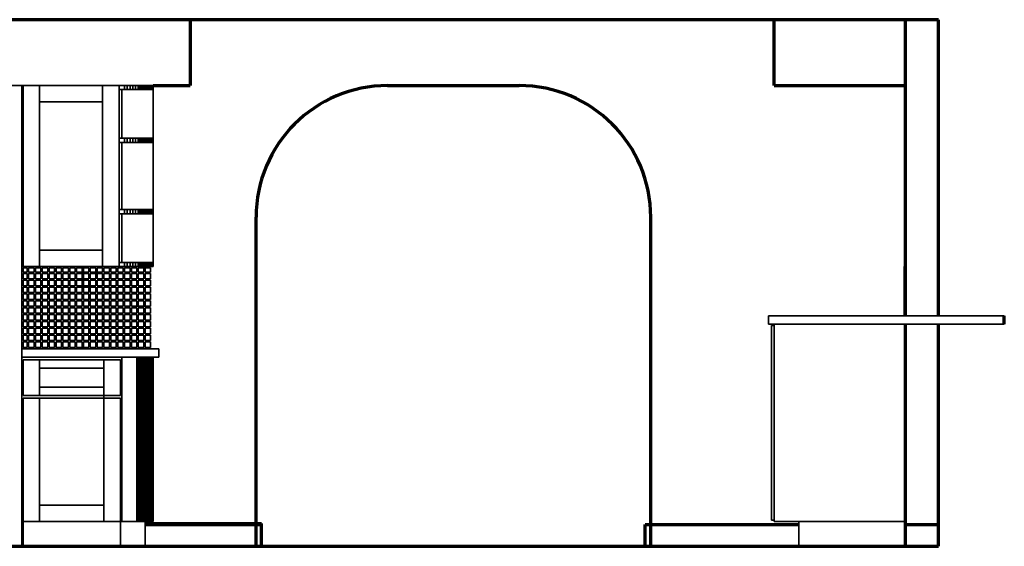
# Model space of a CAD drawing. Units: inches. Extents: x -132 to 1599, y 610 to 1356.
# Drawn here: x 6 to 186, y 848 to 944 of the extents above; entities that cross this region are included whole.
import ezdxf

# ---------------------------------------------------------------- set-up
doc = ezdxf.new("R2010")
doc.units = ezdxf.units.IN
doc.header["$MEASUREMENT"] = 0
doc.layers.add('cabinets', color=6, linetype='Continuous', lineweight=35)
doc.layers.add('Walls', color=10, linetype='Continuous', lineweight=70)

msp = doc.modelspace()

# ---------------------------------------------------------------- linework, layer by layer
at = {"layer": 'cabinets'}
for p, q in [((30.75, 932), (-126, 932)), ((6.75, 932), (6.75, 848)), ((7, 932), (7, 899)), ((10, 932), (10, 899)), ((21.5, 932), (21.5, 899)), ((24.5, 932), (24.5, 899)), ((30.75, 931.25), (24.5, 931.25)), ((25, 931.25), (25, 922.38)), ((25.5, 932), (25.5, 931.25)), ((26, 932), (26, 931.25)), ((26.5, 932), (26.5, 931.25)), ((27, 932), (27, 931.25)), ((27.5, 932), (27.5, 931.25)), ((28, 932), (28, 931.25)), ((28.25, 932), (28.25, 931.25)), ((28.5, 932), (28.5, 931.25)), ((28.75, 932), (28.75, 931.25)), ((29, 932), (29, 931.25)), ((29.25, 932), (29.25, 931.25)), ((29.4, 932), (29.4, 931.25)), ((29.55, 932), (29.55, 931.25)), ((29.7, 932), (29.7, 931.25)), ((29.85, 932), (29.85, 931.25)), ((30, 932), (30, 931.25)), ((30.15, 932), (30.15, 931.25)), ((30.3, 932), (30.3, 931.25)), ((30.45, 932), (30.45, 931.25)), ((30.6, 932), (30.6, 931.25)), ((30.75, 932), (30.75, 899)), ((21.5, 929), (10, 929)), ((30.75, 922.38), (24.5, 922.38)), ((30.75, 921.62), (24.5, 921.62)), ((25, 921.62), (25, 909.38)), ((25.5, 922.38), (25.5, 921.62)), ((26, 922.38), (26, 921.62)), ((26.5, 922.38), (26.5, 921.62)), ((27, 922.38), (27, 921.62)), ((27.5, 922.38), (27.5, 921.62)), ((28, 922.38), (28, 921.62)), ((28.25, 922.38), (28.25, 921.62)), ((28.5, 922.38), (28.5, 921.62)), ((28.75, 922.38), (28.75, 921.62)), ((29, 922.38), (29, 921.62)), ((29.25, 922.38), (29.25, 921.62)), ((29.4, 922.38), (29.4, 921.62)), ((29.55, 922.38), (29.55, 921.62)), ((29.7, 922.38), (29.7, 921.62)), ((29.85, 922.38), (29.85, 921.62)), ((30, 922.38), (30, 921.62)), ((30.15, 922.38), (30.15, 921.62)), ((30.3, 922.38), (30.3, 921.62)), ((30.45, 922.38), (30.45, 921.62)), ((30.6, 922.38), (30.6, 921.62)), ((30.75, 909.38), (24.5, 909.38)), ((25.5, 909.38), (25.5, 908.62)), ((26, 909.38), (26, 908.62)), ((26.5, 909.38), (26.5, 908.62)), ((27, 909.38), (27, 908.62)), ((27.5, 909.38), (27.5, 908.62)), ((28, 909.38), (28, 908.62)), ((28.25, 909.38), (28.25, 908.62)), ((28.5, 909.38), (28.5, 908.62)), ((28.75, 909.38), (28.75, 908.62)), ((29, 909.38), (29, 908.62)), ((29.25, 909.38), (29.25, 908.62)), ((29.4, 909.38), (29.4, 908.62)), ((29.55, 909.38), (29.55, 908.62)), ((29.7, 909.38), (29.7, 908.62)), ((29.85, 909.38), (29.85, 908.62)), ((30, 909.38), (30, 908.62)), ((30.15, 909.38), (30.15, 908.62)), ((30.3, 909.38), (30.3, 908.62)), ((30.45, 909.38), (30.45, 908.62)), ((30.6, 909.38), (30.6, 908.62)), ((30.75, 908.62), (24.5, 908.62)), ((25, 908.62), (25, 899.75)), ((21.5, 902), (10, 902)), ((30.75, 899), (6.75, 899)), ((7, 898.75), (7, 898)), ((7.75, 898.75), (7, 898.75)), ((7.75, 898.75), (7.75, 898)), ((8, 898.75), (8, 898)), ((9, 898.75), (8, 898.75)), ((9, 898.75), (9, 898)), ((9.25, 898.75), (9.25, 898)), ((10.25, 898.75), (9.25, 898.75)), ((10.25, 898.75), (10.25, 898)), ((10.5, 898.75), (10.5, 898)), ((11.5, 898.75), (10.5, 898.75)), ((11.5, 898.75), (11.5, 898)), ((11.75, 898.75), (11.75, 898)), ((12.75, 898.75), (11.75, 898.75)), ((12.75, 898.75), (12.75, 898)), ((13, 898.75), (13, 898)), ((14, 898.75), (13, 898.75)), ((14, 898.75), (14, 898)), ((14.25, 898.75), (14.25, 898)), ((15.25, 898.75), (14.25, 898.75)), ((15.25, 898.75), (15.25, 898)), ((15.5, 898.75), (15.5, 898)), ((16.5, 898.75), (15.5, 898.75)), ((16.5, 898.75), (16.5, 898)), ((16.75, 898.75), (16.75, 898)), ((19, 898.75), (16.75, 898.75)), ((17.75, 898.75), (17.75, 898)), ((18, 898.75), (18, 898)), ((19, 898.75), (19, 898)), ((19.25, 898.75), (19.25, 898)), ((20.25, 898.75), (19.25, 898.75)), ((20.25, 898.75), (20.25, 896.75)), ((20.5, 898.75), (20.5, 896.75)), ((21.5, 898.75), (20.5, 898.75)), ((21.5, 898.75), (21.5, 898)), ((21.75, 898.75), (21.75, 898)), ((22.75, 898.75), (21.75, 898.75)), ((22.75, 898.75), (22.75, 898)), ((23, 898.75), (23, 898)), ((24, 898.75), (23, 898.75)), ((24, 898.75), (24, 898)), ((24.25, 898.75), (24.25, 898)), ((25.25, 898.75), (24.25, 898.75)), ((30.75, 899.75), (24.5, 899.75)), ((25.25, 898.75), (25.25, 898)), ((25.5, 899.75), (25.5, 899)), ((25.5, 898.75), (25.5, 898)), ((26.5, 898.75), (25.5, 898.75)), ((26, 899.75), (26, 899)), ((26.5, 899.75), (26.5, 899)), ((26.5, 898.75), (26.5, 898)), ((26.75, 898.75), (26.75, 898)), ((27.75, 898.75), (26.75, 898.75)), ((27, 899.75), (27, 899)), ((27.5, 899.75), (27.5, 899)), ((27.75, 898.75), (27.75, 898)), ((28, 899.75), (28, 899)), ((28, 898.75), (28, 898)), ((30.25, 898.75), (28, 898.75)), ((28.25, 899.75), (28.25, 899)), ((28.5, 899.75), (28.5, 899)), ((28.75, 899.75), (28.75, 899)), ((29, 899.75), (29, 899)), ((29, 898.75), (29, 898)), ((29.25, 899.75), (29.25, 899)), ((29.25, 898.75), (29.25, 898)), ((29.4, 899.75), (29.4, 899)), ((29.55, 899.75), (29.55, 899)), ((29.7, 899.75), (29.7, 899)), ((29.85, 899.75), (29.85, 899)), ((30, 899.75), (30, 899)), ((30.15, 899.75), (30.15, 899)), ((30.25, 898.75), (30.25, 898)), ((30.3, 899.75), (30.3, 899)), ((30.45, 899.75), (30.45, 899)), ((30.6, 899.75), (30.6, 899)), ((167.75, 899), (168, 899)), ((167.75, 899), (167.75, 890)), ((7.75, 898), (7, 898)), ((7.75, 897.75), (7, 897.75)), ((7, 897.75), (7, 896.75)), ((7.75, 896.75), (7, 896.75)), ((7.75, 896.5), (7, 896.5)), ((7, 896.5), (7, 895.5)), ((7.75, 897.75), (7.75, 896.75)), ((7.75, 896.5), (7.75, 895.5)), ((9, 898), (8, 898)), ((8, 897.75), (8, 896.75)), ((9, 897.75), (8, 897.75)), ((9, 896.75), (8, 896.75)), ((8, 896.5), (8, 895.5)), ((9, 896.5), (8, 896.5)), ((9, 897.75), (9, 896.75)), ((9, 896.5), (9, 895.5)), ((10.25, 898), (9.25, 898)), ((9.25, 897.75), (9.25, 896.75)), ((10.25, 897.75), (9.25, 897.75)), ((10.25, 896.75), (9.25, 896.75)), ((9.25, 896.5), (9.25, 895.5)), ((10.25, 896.5), (9.25, 896.5)), ((10.25, 897.75), (10.25, 896.75)), ((10.25, 896.5), (10.25, 895.5)), ((11.5, 898), (10.5, 898)), ((10.5, 897.75), (10.5, 896.75)), ((11.5, 897.75), (10.5, 897.75)), ((11.5, 896.75), (10.5, 896.75)), ((10.5, 896.5), (10.5, 895.5)), ((11.5, 896.5), (10.5, 896.5)), ((11.5, 897.75), (11.5, 896.75)), ((11.5, 896.5), (11.5, 895.5)), ((12.75, 898), (11.75, 898)), ((11.75, 897.75), (11.75, 896.75)), ((12.75, 897.75), (11.75, 897.75)), ((12.75, 896.75), (11.75, 896.75)), ((11.75, 896.5), (11.75, 895.5)), ((12.75, 896.5), (11.75, 896.5)), ((12.75, 897.75), (12.75, 896.75)), ((12.75, 896.5), (12.75, 895.5)), ((14, 898), (13, 898)), ((13, 897.75), (13, 896.75)), ((14, 897.75), (13, 897.75)), ((14, 896.75), (13, 896.75)), ((13, 896.5), (13, 895.5)), ((14, 896.5), (13, 896.5)), ((14, 897.75), (14, 896.75)), ((14, 896.5), (14, 895.5)), ((15.25, 898), (14.25, 898)), ((14.25, 897.75), (14.25, 896.75)), ((15.25, 897.75), (14.25, 897.75)), ((15.25, 896.75), (14.25, 896.75)), ((14.25, 896.5), (14.25, 895.5)), ((15.25, 896.5), (14.25, 896.5)), ((15.25, 897.75), (15.25, 896.75)), ((15.25, 896.5), (15.25, 895.5)), ((16.5, 898), (15.5, 898)), ((15.5, 897.75), (15.5, 896.75)), ((16.5, 897.75), (15.5, 897.75)), ((16.5, 896.75), (15.5, 896.75)), ((15.5, 896.5), (15.5, 895.5)), ((16.5, 896.5), (15.5, 896.5)), ((16.5, 897.75), (16.5, 896.75)), ((16.5, 896.5), (16.5, 895.5)), ((19, 898), (16.75, 898)), ((19, 897.75), (16.75, 897.75)), ((16.75, 897.75), (16.75, 896.75)), ((19, 896.75), (16.75, 896.75)), ((19, 896.5), (16.75, 896.5)), ((16.75, 896.5), (16.75, 895.5)), ((17.75, 897.75), (17.75, 896.75)), ((17.75, 896.5), (17.75, 895.5)), ((18, 897.75), (18, 896.75)), ((18, 896.5), (18, 895.5)), ((19, 897.75), (19, 896.75)), ((19, 896.5), (19, 895.5)), ((20.25, 898), (19.25, 898)), ((20.25, 897.75), (19.25, 897.75)), ((19.25, 897.75), (19.25, 896.75)), ((20.25, 896.75), (19.25, 896.75)), ((20.25, 896.5), (19.25, 896.5)), ((19.25, 896.5), (19.25, 895.5)), ((20.25, 896.5), (20.25, 895.5)), ((21.5, 898), (20.5, 898)), ((21.5, 897.75), (20.5, 897.75)), ((21.5, 896.75), (20.5, 896.75)), ((20.5, 896.5), (20.5, 895.5)), ((21.5, 896.5), (20.5, 896.5)), ((21.5, 897.75), (21.5, 896.75)), ((21.5, 896.5), (21.5, 895.5)), ((22.75, 898), (21.75, 898)), ((21.75, 897.75), (21.75, 896.75)), ((22.75, 897.75), (21.75, 897.75)), ((22.75, 896.75), (21.75, 896.75)), ((21.75, 896.5), (21.75, 895.5)), ((22.75, 896.5), (21.75, 896.5)), ((22.75, 897.75), (22.75, 896.75)), ((22.75, 896.5), (22.75, 895.5)), ((24, 898), (23, 898)), ((23, 897.75), (23, 896.75)), ((24, 897.75), (23, 897.75)), ((24, 896.75), (23, 896.75)), ((23, 896.5), (23, 895.5)), ((24, 896.5), (23, 896.5)), ((24, 897.75), (24, 896.75)), ((24, 896.5), (24, 895.5)), ((25.25, 898), (24.25, 898)), ((24.25, 897.75), (24.25, 896.75)), ((25.25, 897.75), (24.25, 897.75)), ((25.25, 896.75), (24.25, 896.75)), ((24.25, 896.5), (24.25, 895.5)), ((25.25, 896.5), (24.25, 896.5)), ((25.25, 897.75), (25.25, 896.75)), ((25.25, 896.5), (25.25, 895.5)), ((26.5, 898), (25.5, 898)), ((25.5, 897.75), (25.5, 896.75)), ((26.5, 897.75), (25.5, 897.75)), ((26.5, 896.75), (25.5, 896.75)), ((25.5, 896.5), (25.5, 895.5)), ((26.5, 896.5), (25.5, 896.5)), ((26.5, 897.75), (26.5, 896.75)), ((26.5, 896.5), (26.5, 895.5)), ((27.75, 898), (26.75, 898)), ((27.75, 897.75), (26.75, 897.75)), ((26.75, 897.75), (26.75, 896.75)), ((27.75, 896.75), (26.75, 896.75)), ((27.75, 896.5), (26.75, 896.5)), ((26.75, 896.5), (26.75, 895.5)), ((27.75, 897.75), (27.75, 896.75)), ((27.75, 896.5), (27.75, 895.5)), ((29, 898), (28, 898)), ((29, 897.75), (28, 897.75)), ((28, 897.75), (28, 896.75)), ((29, 896.75), (28, 896.75)), ((29, 896.5), (28, 896.5)), ((28, 896.5), (28, 895.5)), ((29, 897.75), (29, 896.75)), ((29, 896.5), (29, 895.5)), ((30.25, 898), (29.25, 898)), ((30.25, 897.75), (29.25, 897.75)), ((29.25, 897.75), (29.25, 896.75)), ((30.25, 896.75), (29.25, 896.75)), ((30.25, 896.5), (29.25, 896.5)), ((29.25, 896.5), (29.25, 895.5)), ((30.25, 897.75), (30.25, 896.75)), ((30.25, 896.5), (30.25, 895.5)), ((7.75, 895.5), (7, 895.5)), ((7.75, 895.25), (7, 895.25)), ((7, 895.25), (7, 894.25)), ((7.75, 895.25), (7.75, 894.25)), ((9, 895.5), (8, 895.5)), ((8, 895.25), (8, 894.25)), ((9, 895.25), (8, 895.25)), ((9, 895.25), (9, 894.25)), ((10.25, 895.5), (9.25, 895.5)), ((9.25, 895.25), (9.25, 894.25)), ((10.25, 895.25), (9.25, 895.25)), ((10.25, 895.25), (10.25, 894.25)), ((11.5, 895.5), (10.5, 895.5)), ((10.5, 895.25), (10.5, 894.25)), ((11.5, 895.25), (10.5, 895.25)), ((11.5, 895.25), (11.5, 894.25)), ((12.75, 895.5), (11.75, 895.5)), ((11.75, 895.25), (11.75, 894.25)), ((12.75, 895.25), (11.75, 895.25)), ((12.75, 895.25), (12.75, 894.25)), ((14, 895.5), (13, 895.5)), ((13, 895.25), (13, 894.25)), ((14, 895.25), (13, 895.25)), ((14, 895.25), (14, 894.25)), ((15.25, 895.5), (14.25, 895.5)), ((14.25, 895.25), (14.25, 894.25)), ((15.25, 895.25), (14.25, 895.25)), ((15.25, 895.25), (15.25, 894.25)), ((16.5, 895.5), (15.5, 895.5)), ((15.5, 895.25), (15.5, 894.25)), ((16.5, 895.25), (15.5, 895.25)), ((16.5, 895.25), (16.5, 894.25)), ((20.25, 895.5), (16.75, 895.5)), ((20.25, 895.25), (16.75, 895.25)), ((16.75, 895.25), (16.75, 894.25)), ((17.75, 895.25), (17.75, 894.25)), ((18, 895.25), (18, 894.25)), ((19, 895.25), (19, 894.25)), ((19.25, 895.25), (19.25, 894.25)), ((20.25, 895.25), (20.25, 894.25)), ((21.5, 895.5), (20.5, 895.5)), ((20.5, 895.25), (20.5, 894.25)), ((21.5, 895.25), (20.5, 895.25)), ((21.5, 895.25), (21.5, 894.25)), ((22.75, 895.5), (21.75, 895.5)), ((21.75, 895.25), (21.75, 894.25)), ((22.75, 895.25), (21.75, 895.25)), ((22.75, 895.25), (22.75, 894.25)), ((24, 895.5), (23, 895.5)), ((23, 895.25), (23, 894.25)), ((24, 895.25), (23, 895.25)), ((24, 895.25), (24, 894.25)), ((25.25, 895.5), (24.25, 895.5)), ((24.25, 895.25), (24.25, 894.25)), ((25.25, 895.25), (24.25, 895.25)), ((25.25, 895.25), (25.25, 894.25)), ((26.5, 895.5), (25.5, 895.5)), ((25.5, 895.25), (25.5, 894.25)), ((26.5, 895.25), (25.5, 895.25)), ((26.5, 895.25), (26.5, 894.25)), ((27.75, 895.5), (26.75, 895.5)), ((26.75, 895.25), (26.75, 894.25)), ((27.75, 895.25), (26.75, 895.25)), ((27.75, 895.25), (27.75, 894.25)), ((29, 895.5), (28, 895.5)), ((29, 895.25), (28, 895.25)), ((28, 895.25), (28, 894.25)), ((29, 895.25), (29, 894.25)), ((30.25, 895.5), (29.25, 895.5)), ((30.25, 895.25), (29.25, 895.25)), ((29.25, 895.25), (29.25, 894.25)), ((30.25, 895.25), (30.25, 894.25)), ((7.75, 894.25), (7, 894.25)), ((7, 894), (7, 893)), ((7.75, 894), (7, 894)), ((7.75, 893), (7, 893)), ((7, 892.75), (7, 891.75)), ((7.75, 892.75), (7, 892.75)), ((7.75, 894), (7.75, 893)), ((7.75, 892.75), (7.75, 891.75)), ((9, 894.25), (8, 894.25)), ((8, 894), (8, 893)), ((9, 894), (8, 894)), ((9, 893), (8, 893)), ((8, 892.75), (8, 891.75)), ((9, 892.75), (8, 892.75)), ((9, 894), (9, 893)), ((9, 892.75), (9, 891.75)), ((10.25, 894.25), (9.25, 894.25)), ((9.25, 894), (9.25, 893)), ((10.25, 894), (9.25, 894)), ((10.25, 893), (9.25, 893)), ((9.25, 892.75), (9.25, 891.75)), ((10.25, 892.75), (9.25, 892.75)), ((10.25, 894), (10.25, 893)), ((10.25, 892.75), (10.25, 891.75)), ((11.5, 894.25), (10.5, 894.25)), ((10.5, 894), (10.5, 893)), ((11.5, 894), (10.5, 894)), ((11.5, 893), (10.5, 893)), ((10.5, 892.75), (10.5, 891.75)), ((11.5, 892.75), (10.5, 892.75)), ((11.5, 894), (11.5, 893)), ((11.5, 892.75), (11.5, 891.75)), ((12.75, 894.25), (11.75, 894.25)), ((11.75, 894), (11.75, 893)), ((12.75, 894), (11.75, 894)), ((12.75, 893), (11.75, 893)), ((11.75, 892.75), (11.75, 891.75)), ((12.75, 892.75), (11.75, 892.75)), ((12.75, 894), (12.75, 893)), ((12.75, 892.75), (12.75, 891.75)), ((14, 894.25), (13, 894.25)), ((13, 894), (13, 893)), ((14, 894), (13, 894)), ((14, 893), (13, 893)), ((13, 892.75), (13, 891.75)), ((14, 892.75), (13, 892.75)), ((14, 894), (14, 893)), ((14, 892.75), (14, 891.75)), ((15.25, 894.25), (14.25, 894.25)), ((14.25, 894), (14.25, 893)), ((15.25, 894), (14.25, 894)), ((15.25, 893), (14.25, 893)), ((14.25, 892.75), (14.25, 891.75)), ((15.25, 892.75), (14.25, 892.75)), ((15.25, 894), (15.25, 893)), ((15.25, 892.75), (15.25, 891.75)), ((16.5, 894.25), (15.5, 894.25)), ((15.5, 894), (15.5, 893)), ((16.5, 894), (15.5, 894)), ((16.5, 893), (15.5, 893)), ((15.5, 892.75), (15.5, 891.75)), ((16.5, 892.75), (15.5, 892.75)), ((16.5, 894), (16.5, 893)), ((16.5, 892.75), (16.5, 891.75)), ((17.75, 894.25), (16.75, 894.25)), ((17.75, 894), (16.75, 894)), ((16.75, 894), (16.75, 893)), ((17.75, 893), (16.75, 893)), ((17.75, 892.75), (16.75, 892.75)), ((16.75, 892.75), (16.75, 891.75)), ((17.75, 894), (17.75, 893)), ((17.75, 892.75), (17.75, 891.75)), ((19, 894.25), (18, 894.25)), ((19, 894), (18, 894)), ((18, 894), (18, 893)), ((19, 893), (18, 893)), ((19, 892.75), (18, 892.75)), ((18, 892.75), (18, 891.75)), ((19, 894), (19, 891.75)), ((20.25, 894.25), (19.25, 894.25)), ((20.25, 894), (19.25, 894)), ((19.25, 894), (19.25, 893)), ((20.25, 893), (19.25, 893)), ((19.25, 892.75), (19.25, 891.75)), ((20.25, 892.75), (19.25, 892.75)), ((20.25, 894), (20.25, 893)), ((20.25, 892.75), (20.25, 891.75)), ((21.5, 894.25), (20.5, 894.25)), ((21.5, 894), (20.5, 894)), ((20.5, 894), (20.5, 893)), ((21.5, 893), (20.5, 893)), ((20.5, 892.75), (20.5, 891.75)), ((21.5, 892.75), (20.5, 892.75)), ((21.5, 894), (21.5, 893)), ((21.5, 892.75), (21.5, 891.75)), ((22.75, 894.25), (21.75, 894.25)), ((22.75, 894), (21.75, 894)), ((21.75, 894), (21.75, 893)), ((22.75, 893), (21.75, 893)), ((21.75, 892.75), (21.75, 891.75)), ((22.75, 892.75), (21.75, 892.75)), ((22.75, 894), (22.75, 893)), ((22.75, 892.75), (22.75, 891.75)), ((24, 894.25), (23, 894.25)), ((24, 894), (23, 894)), ((23, 894), (23, 893)), ((24, 893), (23, 893)), ((23, 892.75), (23, 891.75)), ((24, 892.75), (23, 892.75)), ((24, 894), (24, 893)), ((24, 892.75), (24, 891.75)), ((25.25, 894.25), (24.25, 894.25)), ((24.25, 894), (24.25, 893)), ((25.25, 894), (24.25, 894)), ((25.25, 893), (24.25, 893)), ((24.25, 892.75), (24.25, 891.75)), ((25.25, 892.75), (24.25, 892.75)), ((25.25, 894), (25.25, 893)), ((25.25, 892.75), (25.25, 891.75)), ((26.5, 894.25), (25.5, 894.25)), ((25.5, 894), (25.5, 893)), ((26.5, 894), (25.5, 894)), ((26.5, 893), (25.5, 893)), ((25.5, 892.75), (25.5, 891.75)), ((26.5, 892.75), (25.5, 892.75)), ((26.5, 894), (26.5, 893)), ((26.5, 892.75), (26.5, 891.75)), ((27.75, 894.25), (26.75, 894.25)), ((26.75, 894), (26.75, 893)), ((27.75, 894), (26.75, 894)), ((27.75, 893), (26.75, 893)), ((26.75, 892.75), (26.75, 891.75)), ((27.75, 892.75), (26.75, 892.75)), ((27.75, 894), (27.75, 893)), ((27.75, 892.75), (27.75, 891.75)), ((29, 894.25), (28, 894.25)), ((29, 894), (28, 894)), ((28, 894), (28, 893)), ((29, 893), (28, 893)), ((29, 892.75), (28, 892.75)), ((28, 892.75), (28, 891.75)), ((29, 894), (29, 893)), ((29, 892.75), (29, 891.75)), ((30.25, 894.25), (29.25, 894.25)), ((30.25, 894), (29.25, 894)), ((29.25, 894), (29.25, 893)), ((30.25, 893), (29.25, 893)), ((30.25, 892.75), (29.25, 892.75)), ((29.25, 892.75), (29.25, 891.75)), ((30.25, 894), (30.25, 893)), ((30.25, 892.75), (30.25, 891.75)), ((7.75, 891.75), (7, 891.75)), ((7, 891.5), (7, 890.5)), ((7.75, 891.5), (7, 891.5)), ((7.75, 891.5), (7.75, 890.5)), ((9, 891.75), (8, 891.75)), ((8, 891.5), (8, 890.5)), ((9, 891.5), (8, 891.5)), ((9, 891.5), (9, 890.5)), ((10.25, 891.75), (9.25, 891.75)), ((9.25, 891.5), (9.25, 890.5)), ((10.25, 891.5), (9.25, 891.5)), ((10.25, 891.5), (10.25, 890.5)), ((11.5, 891.75), (10.5, 891.75)), ((10.5, 891.5), (10.5, 890.5)), ((11.5, 891.5), (10.5, 891.5)), ((11.5, 891.5), (11.5, 890.5)), ((12.75, 891.75), (11.75, 891.75)), ((11.75, 891.5), (11.75, 890.5)), ((12.75, 891.5), (11.75, 891.5)), ((12.75, 891.5), (12.75, 890.5)), ((14, 891.75), (13, 891.75)), ((13, 891.5), (13, 890.5)), ((14, 891.5), (13, 891.5)), ((14, 891.5), (14, 890.5)), ((15.25, 891.75), (14.25, 891.75)), ((14.25, 891.5), (14.25, 890.5)), ((15.25, 891.5), (14.25, 891.5)), ((15.25, 891.5), (15.25, 890.5)), ((16.5, 891.75), (15.5, 891.75)), ((15.5, 891.5), (15.5, 890.5)), ((16.5, 891.5), (15.5, 891.5)), ((16.5, 891.5), (16.5, 890.5)), ((17.75, 891.75), (16.75, 891.75)), ((17.75, 891.5), (16.75, 891.5)), ((16.75, 891.5), (16.75, 890.5)), ((17.75, 891.5), (17.75, 890.5)), ((19, 891.75), (18, 891.75)), ((19, 891.5), (18, 891.5)), ((18, 891.5), (18, 890.5)), ((19, 891.5), (19, 890.5)), ((20.25, 891.75), (19.25, 891.75)), ((20.25, 891.5), (19.25, 891.5)), ((19.25, 891.5), (19.25, 890.5)), ((20.25, 891.5), (20.25, 890.5)), ((21.5, 891.75), (20.5, 891.75)), ((21.5, 891.5), (20.5, 891.5)), ((20.5, 891.5), (20.5, 890.5)), ((21.5, 891.5), (21.5, 889.25)), ((22.75, 891.75), (21.75, 891.75)), ((22.75, 891.5), (21.75, 891.5)), ((21.75, 891.5), (21.75, 890.5)), ((22.75, 891.5), (22.75, 890.5)), ((24, 891.75), (23, 891.75)), ((24, 891.5), (23, 891.5)), ((23, 891.5), (23, 890.5)), ((24, 891.5), (24, 890.5)), ((25.25, 891.75), (24.25, 891.75)), ((25.25, 891.5), (24.25, 891.5)), ((24.25, 891.5), (24.25, 890.5)), ((25.25, 891.5), (25.25, 890.5)), ((26.5, 891.75), (25.5, 891.75)), ((26.5, 891.5), (25.5, 891.5)), ((25.5, 891.5), (25.5, 890.5)), ((26.5, 891.5), (26.5, 890.5)), ((30.25, 891.75), (26.75, 891.75)), ((27.75, 891.5), (26.75, 891.5)), ((26.75, 891.5), (26.75, 890.5)), ((27.75, 891.5), (27.75, 890.5)), ((28, 891.5), (28, 890.5)), ((29, 891.5), (28, 891.5)), ((29, 891.5), (29, 890.5)), ((30.25, 891.5), (29.25, 891.5)), ((29.25, 891.5), (29.25, 890.5)), ((30.25, 891.5), (30.25, 890.5)), ((7.75, 890.5), (7, 890.5)), ((7, 890.25), (7, 889.25)), ((7.75, 890.25), (7, 890.25)), ((7.75, 889.25), (7, 889.25)), ((7.75, 890.25), (7.75, 889.25)), ((9, 890.5), (8, 890.5)), ((8, 890.25), (8, 889.25)), ((9, 890.25), (8, 890.25)), ((9, 889.25), (8, 889.25)), ((9, 890.25), (9, 889.25)), ((10.25, 890.5), (9.25, 890.5)), ((9.25, 890.25), (9.25, 889.25)), ((10.25, 890.25), (9.25, 890.25)), ((10.25, 889.25), (9.25, 889.25)), ((10.25, 890.25), (10.25, 889.25)), ((11.5, 890.5), (10.5, 890.5)), ((10.5, 890.25), (10.5, 889.25)), ((11.5, 890.25), (10.5, 890.25)), ((11.5, 889.25), (10.5, 889.25)), ((11.5, 890.25), (11.5, 889.25)), ((12.75, 890.5), (11.75, 890.5)), ((11.75, 890.25), (11.75, 889.25)), ((12.75, 890.25), (11.75, 890.25)), ((12.75, 889.25), (11.75, 889.25)), ((12.75, 890.25), (12.75, 889.25)), ((14, 890.5), (13, 890.5)), ((13, 890.25), (13, 889.25)), ((14, 890.25), (13, 890.25)), ((14, 889.25), (13, 889.25)), ((14, 890.25), (14, 889.25)), ((15.25, 890.5), (14.25, 890.5)), ((14.25, 890.25), (14.25, 889.25)), ((15.25, 890.25), (14.25, 890.25)), ((15.25, 889.25), (14.25, 889.25)), ((15.25, 890.25), (15.25, 889.25)), ((16.5, 890.5), (15.5, 890.5)), ((15.5, 890.25), (15.5, 889.25)), ((16.5, 890.25), (15.5, 890.25)), ((16.5, 889.25), (15.5, 889.25)), ((16.5, 890.25), (16.5, 889.25)), ((17.75, 890.5), (16.75, 890.5)), ((16.75, 890.25), (16.75, 889.25)), ((17.75, 890.25), (16.75, 890.25)), ((17.75, 889.25), (16.75, 889.25)), ((17.75, 890.25), (17.75, 889.25)), ((19, 890.5), (18, 890.5)), ((18, 890.25), (18, 889.25)), ((19, 890.25), (18, 890.25)), ((19, 889.25), (18, 889.25)), ((19, 890.25), (19, 889.25)), ((20.25, 890.5), (19.25, 890.5)), ((20.25, 890.25), (19.25, 890.25)), ((19.25, 890.25), (19.25, 889.25)), ((20.25, 889.25), (19.25, 889.25)), ((20.25, 890.25), (20.25, 889.25)), ((21.5, 890.5), (20.5, 890.5)), ((21.5, 890.25), (20.5, 890.25)), ((20.5, 890.25), (20.5, 889.25)), ((21.5, 889.25), (20.5, 889.25)), ((22.75, 890.5), (21.75, 890.5)), ((22.75, 890.25), (21.75, 890.25)), ((21.75, 890.25), (21.75, 889.25)), ((22.75, 889.25), (21.75, 889.25)), ((22.75, 890.25), (22.75, 889.25)), ((24, 890.5), (23, 890.5)), ((24, 890.25), (23, 890.25)), ((23, 890.25), (23, 889.25)), ((24, 889.25), (23, 889.25)), ((24, 890.25), (24, 889.25)), ((25.25, 890.5), (24.25, 890.5)), ((25.25, 890.25), (24.25, 890.25)), ((24.25, 890.25), (24.25, 889.25)), ((25.25, 889.25), (24.25, 889.25)), ((25.25, 890.25), (25.25, 889.25)), ((26.5, 890.5), (25.5, 890.5)), ((26.5, 890.25), (25.5, 890.25)), ((25.5, 890.25), (25.5, 889.25)), ((26.5, 889.25), (25.5, 889.25)), ((26.5, 890.25), (26.5, 889.25)), ((27.75, 890.5), (26.75, 890.5)), ((27.75, 890.25), (26.75, 890.25)), ((26.75, 890.25), (26.75, 889.25)), ((27.75, 889.25), (26.75, 889.25)), ((27.75, 890.25), (27.75, 889.25)), ((29, 890.5), (28, 890.5)), ((30.25, 890.25), (28, 890.25)), ((28, 890.25), (28, 889.25)), ((29, 889.25), (28, 889.25)), ((29, 890.25), (29, 889.25)), ((30.25, 890.5), (29.25, 890.5)), ((29.25, 890.25), (29.25, 889.25)), ((30.25, 889.25), (29.25, 889.25)), ((30.25, 890.25), (30.25, 889.25)), ((143, 890), (186, 890)), ((143, 888.5), (143, 890)), ((7, 889), (7, 888)), ((7.75, 889), (7, 889)), ((7.75, 888), (7, 888)), ((7, 887.75), (7, 886.75)), ((7.75, 887.75), (7, 887.75)), ((7.75, 889), (7.75, 888)), ((7.75, 887.75), (7.75, 886.75)), ((8, 889), (8, 888)), ((9, 889), (8, 889)), ((9, 888), (8, 888)), ((8, 887.75), (8, 886.75)), ((9, 887.75), (8, 887.75)), ((9, 889), (9, 888)), ((9, 887.75), (9, 886.75)), ((9.25, 889), (9.25, 888)), ((10.25, 889), (9.25, 889)), ((10.25, 888), (9.25, 888)), ((9.25, 887.75), (9.25, 886.75)), ((10.25, 887.75), (9.25, 887.75)), ((10.25, 889), (10.25, 888)), ((10.25, 887.75), (10.25, 886.75)), ((10.5, 889), (10.5, 888)), ((11.5, 889), (10.5, 889)), ((11.5, 888), (10.5, 888)), ((10.5, 887.75), (10.5, 886.75)), ((11.5, 887.75), (10.5, 887.75)), ((11.5, 889), (11.5, 888)), ((11.5, 887.75), (11.5, 886.75)), ((11.75, 889), (11.75, 888)), ((12.75, 889), (11.75, 889)), ((12.75, 888), (11.75, 888)), ((11.75, 887.75), (11.75, 886.75)), ((12.75, 887.75), (11.75, 887.75)), ((12.75, 889), (12.75, 888)), ((12.75, 887.75), (12.75, 886.75)), ((13, 889), (13, 888)), ((14, 889), (13, 889)), ((14, 888), (13, 888)), ((13, 887.75), (13, 886.75)), ((14, 887.75), (13, 887.75)), ((14, 889), (14, 888)), ((14, 887.75), (14, 886.75)), ((14.25, 889), (14.25, 888)), ((15.25, 889), (14.25, 889)), ((15.25, 888), (14.25, 888)), ((14.25, 887.75), (14.25, 886.75)), ((15.25, 887.75), (14.25, 887.75)), ((15.25, 889), (15.25, 888)), ((15.25, 887.75), (15.25, 886.75)), ((15.5, 889), (15.5, 888)), ((16.5, 889), (15.5, 889)), ((16.5, 888), (15.5, 888)), ((15.5, 887.75), (15.5, 886.75)), ((16.5, 887.75), (15.5, 887.75)), ((16.5, 889), (16.5, 888)), ((16.5, 887.75), (16.5, 886.75)), ((16.75, 889), (16.75, 888)), ((17.75, 889), (16.75, 889)), ((17.75, 888), (16.75, 888)), ((16.75, 887.75), (16.75, 886.75)), ((17.75, 887.75), (16.75, 887.75)), ((17.75, 889), (17.75, 888)), ((17.75, 887.75), (17.75, 886.75)), ((18, 889), (18, 888)), ((19, 889), (18, 889)), ((19, 888), (18, 888)), ((18, 887.75), (18, 886.75)), ((19, 887.75), (18, 887.75)), ((19, 889), (19, 888)), ((19, 887.75), (19, 886.75)), ((20.25, 889), (19.25, 889)), ((19.25, 889), (19.25, 888)), ((20.25, 888), (19.25, 888)), ((20.25, 887.75), (19.25, 887.75)), ((19.25, 887.75), (19.25, 886.75)), ((20.25, 889), (20.25, 888)), ((20.25, 887.75), (20.25, 886.75)), ((21.5, 889), (20.5, 889)), ((20.5, 889), (20.5, 888)), ((21.5, 888), (20.5, 888)), ((21.5, 887.75), (20.5, 887.75)), ((20.5, 887.75), (20.5, 886.75)), ((21.5, 889), (21.5, 888)), ((21.5, 887.75), (21.5, 886.75)), ((21.75, 889), (21.75, 888)), ((22.75, 889), (21.75, 889)), ((22.75, 888), (21.75, 888)), ((21.75, 887.75), (21.75, 886.75)), ((22.75, 887.75), (21.75, 887.75)), ((22.75, 889), (22.75, 888)), ((22.75, 887.75), (22.75, 886.75)), ((23, 889), (23, 888)), ((24, 889), (23, 889)), ((24, 888), (23, 888)), ((23, 887.75), (23, 886.75)), ((24, 887.75), (23, 887.75)), ((24, 889), (24, 888)), ((24, 887.75), (24, 886.75)), ((24.25, 889), (24.25, 888)), ((25.25, 889), (24.25, 889)), ((25.25, 888), (24.25, 888)), ((24.25, 887.75), (24.25, 886.75)), ((25.25, 887.75), (24.25, 887.75)), ((25.25, 889), (25.25, 888)), ((25.25, 887.75), (25.25, 886.75)), ((25.5, 889), (25.5, 888)), ((26.5, 889), (25.5, 889)), ((26.5, 888), (25.5, 888)), ((25.5, 887.75), (25.5, 886.75)), ((26.5, 887.75), (25.5, 887.75)), ((26.5, 889), (26.5, 888)), ((26.5, 887.75), (26.5, 886.75)), ((26.75, 889), (26.75, 888)), ((27.75, 889), (26.75, 889)), ((27.75, 888), (26.75, 888)), ((26.75, 887.75), (26.75, 886.75)), ((27.75, 887.75), (26.75, 887.75)), ((27.75, 889), (27.75, 888)), ((27.75, 887.75), (27.75, 886.75)), ((28, 889), (28, 888)), ((29, 889), (28, 889)), ((29, 888), (28, 888)), ((28, 887.75), (28, 886.75)), ((29, 887.75), (28, 887.75)), ((29, 889), (29, 888)), ((29, 887.75), (29, 886.75)), ((30.25, 889), (29.25, 889)), ((29.25, 889), (29.25, 888)), ((30.25, 888), (29.25, 888)), ((30.25, 887.75), (29.25, 887.75)), ((29.25, 887.75), (29.25, 886.75)), ((30.25, 889), (30.25, 888)), ((30.25, 887.75), (30.25, 886.75)), ((143, 888.5), (186, 888.5)), ((143.5, 888.25), (144, 888.25)), ((143.5, 852.75), (143.5, 888.25)), ((144, 852.5), (144, 888.5)), ((7.75, 886.75), (7, 886.75)), ((7, 886.5), (7, 885.5)), ((7.75, 886.5), (7, 886.5)), ((7.75, 886.5), (7.75, 885.5)), ((9, 886.75), (8, 886.75)), ((8, 886.5), (8, 885.5)), ((9, 886.5), (8, 886.5)), ((9, 886.5), (9, 885.5)), ((10.25, 886.75), (9.25, 886.75)), ((9.25, 886.5), (9.25, 885.5)), ((10.25, 886.5), (9.25, 886.5)), ((10.25, 886.5), (10.25, 885.5)), ((11.5, 886.75), (10.5, 886.75)), ((10.5, 886.5), (10.5, 885.5)), ((11.5, 886.5), (10.5, 886.5)), ((11.5, 886.5), (11.5, 885.5)), ((12.75, 886.75), (11.75, 886.75)), ((11.75, 886.5), (11.75, 885.5)), ((12.75, 886.5), (11.75, 886.5)), ((12.75, 886.5), (12.75, 885.5)), ((14, 886.75), (13, 886.75)), ((13, 886.5), (13, 885.5)), ((14, 886.5), (13, 886.5)), ((14, 886.5), (14, 885.5)), ((15.25, 886.75), (14.25, 886.75)), ((14.25, 886.5), (14.25, 885.5)), ((15.25, 886.5), (14.25, 886.5)), ((15.25, 886.5), (15.25, 885.5)), ((16.5, 886.75), (15.5, 886.75)), ((15.5, 886.5), (15.5, 885.5)), ((16.5, 886.5), (15.5, 886.5)), ((16.5, 886.5), (16.5, 885.5)), ((17.75, 886.75), (16.75, 886.75)), ((16.75, 886.5), (16.75, 885.5)), ((17.75, 886.5), (16.75, 886.5)), ((17.75, 886.5), (17.75, 885.5)), ((19, 886.75), (18, 886.75)), ((18, 886.5), (18, 885.5)), ((19, 886.5), (18, 886.5)), ((19, 886.5), (19, 885.5)), ((20.25, 886.75), (19.25, 886.75)), ((20.25, 886.5), (19.25, 886.5)), ((19.25, 886.5), (19.25, 885.5)), ((20.25, 886.5), (20.25, 885.5)), ((21.5, 886.75), (20.5, 886.75)), ((21.5, 886.5), (20.5, 886.5)), ((20.5, 886.5), (20.5, 885.5)), ((21.5, 886.5), (21.5, 885.5)), ((22.75, 886.75), (21.75, 886.75)), ((22.75, 886.5), (21.75, 886.5)), ((21.75, 886.5), (21.75, 885.5)), ((22.75, 886.5), (22.75, 885.5)), ((24, 886.75), (23, 886.75)), ((23, 886.5), (23, 885.5)), ((24, 886.5), (23, 886.5)), ((24, 886.5), (24, 885.5)), ((25.25, 886.75), (24.25, 886.75)), ((24.25, 886.5), (24.25, 885.5)), ((25.25, 886.5), (24.25, 886.5)), ((25.25, 886.5), (25.25, 885.5)), ((26.5, 886.75), (25.5, 886.75)), ((25.5, 886.5), (25.5, 885.5)), ((26.5, 886.5), (25.5, 886.5)), ((26.5, 886.5), (26.5, 885.5)), ((27.75, 886.75), (26.75, 886.75)), ((26.75, 886.5), (26.75, 885.5)), ((27.75, 886.5), (26.75, 886.5)), ((27.75, 886.5), (27.75, 885.5)), ((29, 886.75), (28, 886.75)), ((28, 886.5), (28, 885.5)), ((29, 886.5), (28, 886.5)), ((29, 886.5), (29, 885.5)), ((30.25, 886.75), (29.25, 886.75)), ((30.25, 886.5), (29.25, 886.5)), ((29.25, 886.5), (29.25, 885.5)), ((30.25, 886.5), (30.25, 885.5)), ((31.75, 884), (6.75, 884)), ((7.75, 885.5), (7, 885.5)), ((7, 885.25), (7, 884.25)), ((7.75, 885.25), (7, 885.25)), ((7.75, 884.25), (7, 884.25)), ((7.75, 885.25), (7.75, 884.25)), ((9, 885.5), (8, 885.5)), ((8, 885.25), (8, 884.25)), ((9, 885.25), (8, 885.25)), ((9, 884.25), (8, 884.25)), ((9, 885.25), (9, 884.25)), ((10.25, 885.5), (9.25, 885.5)), ((9.25, 885.25), (9.25, 884.25)), ((10.25, 885.25), (9.25, 885.25)), ((10.25, 884.25), (9.25, 884.25)), ((10.25, 885.25), (10.25, 884.25)), ((11.5, 885.5), (10.5, 885.5)), ((10.5, 885.25), (10.5, 884.25)), ((11.5, 885.25), (10.5, 885.25)), ((11.5, 884.25), (10.5, 884.25)), ((11.5, 885.25), (11.5, 884.25)), ((12.75, 885.5), (11.75, 885.5)), ((11.75, 885.25), (11.75, 884.25)), ((12.75, 885.25), (11.75, 885.25)), ((12.75, 884.25), (11.75, 884.25)), ((12.75, 885.25), (12.75, 884.25)), ((14, 885.5), (13, 885.5)), ((13, 885.25), (13, 884.25)), ((14, 885.25), (13, 885.25)), ((14, 884.25), (13, 884.25)), ((14, 885.25), (14, 884.25)), ((15.25, 885.5), (14.25, 885.5)), ((14.25, 885.25), (14.25, 884.25)), ((15.25, 885.25), (14.25, 885.25)), ((15.25, 884.25), (14.25, 884.25)), ((15.25, 885.25), (15.25, 884.25)), ((16.5, 885.5), (15.5, 885.5)), ((15.5, 885.25), (15.5, 884.25)), ((16.5, 885.25), (15.5, 885.25)), ((16.5, 884.25), (15.5, 884.25)), ((16.5, 885.25), (16.5, 884.25)), ((17.75, 885.5), (16.75, 885.5)), ((16.75, 885.25), (16.75, 884.25)), ((17.75, 885.25), (16.75, 885.25)), ((19, 884.25), (16.75, 884.25)), ((17.75, 885.25), (17.75, 884.25)), ((19, 885.5), (18, 885.5)), ((18, 885.25), (18, 884.25)), ((19, 885.25), (18, 885.25)), ((19, 885.25), (19, 884.25)), ((20.25, 885.5), (19.25, 885.5)), ((20.25, 885.25), (19.25, 885.25)), ((19.25, 885.25), (19.25, 884.25)), ((20.25, 884.25), (19.25, 884.25)), ((20.25, 885.25), (20.25, 884.25)), ((21.5, 885.5), (20.5, 885.5)), ((21.5, 885.25), (20.5, 885.25)), ((20.5, 885.25), (20.5, 884.25)), ((21.5, 884.25), (20.5, 884.25)), ((21.5, 885.25), (21.5, 884.25)), ((22.75, 885.5), (21.75, 885.5)), ((22.75, 885.25), (21.75, 885.25)), ((21.75, 885.25), (21.75, 884.25)), ((22.75, 884.25), (21.75, 884.25)), ((22.75, 885.25), (22.75, 884.25)), ((24, 885.5), (23, 885.5)), ((23, 885.25), (23, 884.25)), ((24, 885.25), (23, 885.25)), ((24, 884.25), (23, 884.25)), ((24, 885.25), (24, 884.25)), ((25.25, 885.5), (24.25, 885.5)), ((24.25, 885.25), (24.25, 884.25)), ((25.25, 885.25), (24.25, 885.25)), ((25.25, 884.25), (24.25, 884.25)), ((25.25, 885.25), (25.25, 884.25)), ((26.5, 885.5), (25.5, 885.5)), ((25.5, 885.25), (25.5, 884.25)), ((26.5, 885.25), (25.5, 885.25)), ((26.5, 884.25), (25.5, 884.25)), ((26.5, 885.25), (26.5, 884.25)), ((27.75, 885.5), (26.75, 885.5)), ((26.75, 885.25), (26.75, 884.25)), ((27.75, 885.25), (26.75, 885.25)), ((27.75, 884.25), (26.75, 884.25)), ((27.75, 885.25), (27.75, 884.25)), ((29, 885.5), (28, 885.5)), ((28, 885.25), (28, 884.25)), ((29, 885.25), (28, 885.25)), ((29, 884.25), (28, 884.25)), ((29, 885.25), (29, 884.25)), ((30.25, 885.5), (29.25, 885.5)), ((30.25, 885.25), (29.25, 885.25)), ((29.25, 885.25), (29.25, 884.25)), ((30.25, 884.25), (29.25, 884.25)), ((30.25, 885.25), (30.25, 884.25)), ((31.75, 884), (31.75, 882.5)), ((31.75, 882.5), (6.75, 882.5)), ((7, 882), (7, 875.5)), ((7, 882), (7, 875.5)), ((24.75, 882), (7, 882)), ((10, 882), (10, 875.5)), ((21.75, 882), (21.75, 875.09)), ((24.75, 882), (24.75, 875.5)), ((25, 882.5), (25, 852.5)), ((27.75, 882.5), (27.75, 852.5)), ((28, 882.5), (28, 852.5)), ((28.25, 882.5), (28.25, 852.5)), ((28.5, 882.5), (28.5, 852.5)), ((28.75, 882.5), (28.75, 852.5)), ((29, 882.5), (29, 852.5)), ((29.25, 882.5), (29.25, 852.5)), ((29.4, 882.5), (29.4, 852.5)), ((29.55, 882.5), (29.55, 852.5)), ((29.7, 882.5), (29.7, 852.5)), ((29.85, 882.5), (29.85, 852.5)), ((30, 882.5), (30, 852.5)), ((30.15, 882.5), (30.15, 852.5)), ((30.3, 882.5), (30.3, 852.5)), ((30.45, 882.5), (30.45, 852.5)), ((30.6, 882.5), (30.6, 852.5)), ((30.75, 882.5), (30.75, 852.5)), ((30.75, 882.5), (30.75, 852.5)), ((21.75, 880.5), (10, 880.5)), ((21.75, 877), (10, 877)), ((24.75, 875.5), (7, 875.5)), ((24.75, 875), (7, 875)), ((7, 875), (7, 852.5)), ((7, 875), (7, 848)), ((10, 875), (10, 852.5)), ((21.75, 875), (21.75, 852.5)), ((24.75, 875), (24.75, 848)), ((10, 855.5), (21.75, 855.5)), ((6.75, 852.5), (30.75, 852.5)), ((29.25, 852.5), (29.25, 848)), ((143.5, 852.75), (144, 852.75)), ((144, 852.5), (168, 852.5)), ((148.5, 848), (148.5, 852.5))]:
    msp.add_line(p, q, dxfattribs=at)
at = {"layer": 'Walls'}
for p, q in [((174, 944), (-132, 944)), ((37.5, 944), (37.5, 932)), ((144, 932), (144, 944)), ((168, 890), (168, 944)), ((174, 890), (174, 944)), ((30.75, 932), (37.5, 932)), ((73.5, 932), (97.5, 932)), ((144, 932), (168, 932)), ((49.5, 848), (49.5, 908)), ((121.5, 848), (121.5, 908)), ((186, 888.5), (186, 890)), ((168, 848), (168, 888.5)), ((174, 848), (174, 888.5)), ((29.25, 852.14), (50.5, 852.14)), ((29.25, 852), (50.5, 852)), ((50.5, 848), (50.5, 852.14)), ((120.5, 852), (148.5, 852)), ((120.5, 848), (120.5, 852)), ((168, 852), (174, 852)), ((-132, 848), (174, 848))]:
    msp.add_line(p, q, dxfattribs=at)
for centre, start, end in [((73.5, 908), 90, 180), ((97.5, 908), 0, 90)]:
    msp.add_arc(centre, 24, start, end, dxfattribs=at)

doc.saveas('drawing.dxf')
